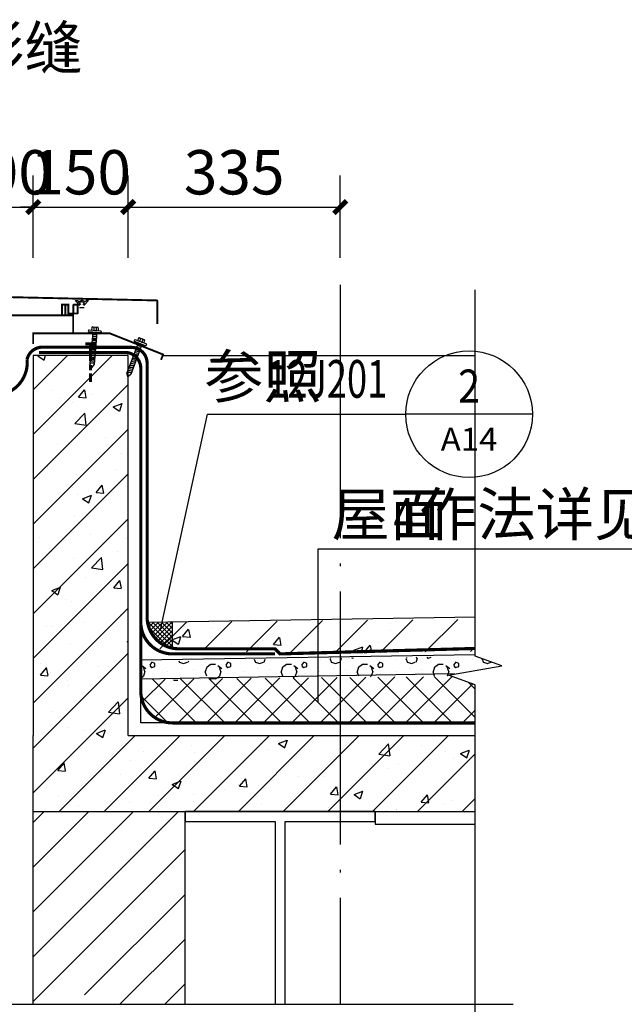
# Model space of a CAD drawing. Extents: x -110744 to 351144, y -329414 to 319066.
# Drawn here: x 259675 to 260630, y -304619 to -303064 of the extents above; entities that cross this region are included whole.
import ezdxf
from ezdxf.enums import TextEntityAlignment as Align

# ---------------------------------------------------------------- set-up
doc = ezdxf.new("R2010")
doc.units = 0
doc.header["$LTSCALE"] = 1000
doc.header["$MEASUREMENT"] = 0
doc.linetypes.add('DOTE', pattern=[2.42, 2, -0.2, 0.02, -0.2])
for name, color, linetype in [('DIM_IDEN', 3, 'Continuous'), ('DIM_SYMB', 3, 'Continuous'), ('DOTE', 14, 'DOTE'), ('LS', 4, 'Continuous'), ('m', 7, 'Continuous'), ('PUB_DIM', 3, 'Continuous'), ('PUB_TEXT', 7, 'Continuous'), ('T', 8, 'Continuous'), ('WALL', 2, 'Continuous'), ('XX', 3, 'Continuous'), ('填充', 251, 'Continuous'), ('看线', 126, 'Continuous'), ('粉刷线', 6, 'Continuous')]:
    doc.layers.add(name, color=color, linetype=linetype)
doc.styles.add('_TCH_AXIS', font='COMPLEX', dxfattribs={"bigfont": 'GBCBIG'})
doc.styles.add('_TCH_DIM', font='SIMPLEX', dxfattribs={"bigfont": 'GBCBIG'})
doc.styles.add('_TCH_DIM_T3', font='SIMPLEX', dxfattribs={"width": 0.705882, "bigfont": 'GBCBIG'})
doc.styles.add('_TCH_LABEL', font='COMPLEX', dxfattribs={"bigfont": 'GBCBIG'})
doc.dimstyles.new('_TCH_ARCH&&20', dxfattribs={"dimtxt": 70, "dimasz": 20, "dimexe": 50, "dimexo": 60, "dimgap": 20, "dimtad": 1, "dimdec": 0, "dimzin": 0, "dimdsep": 46, "dimtxsty": '_TCH_DIM_T3', "dimblk": 'ARCHTICK', "dimcen": 0.09, "dimclrt": 7, "dimazin": 2, "dimtfac": 1, "dimtdec": 0, "dimtix": 1, "dimtmove": 2, "dimatfit": 3, "dimfxl": 1, "dimtolj": 1, "dimtzin": 0, "dimarcsym": 0})

# ---------------------------------------------------------------- blocks, each defined once
blk = doc.blocks.new('SD')
at = {"const_width": 5}
for points in [[(13.4, 0), (0, 0)], [(27, 0), (18.5, 0)], [(44, 0), (32.3, 0)], [(59.8, 0), (48.5, 0)], [(60.1, 8.3), (60.1, -8.3)]]:
    blk.add_lwpolyline(points, dxfattribs=at)
blk = doc.blocks.new('_ArchTick')
at = {"color": 0, "linetype": 'ByBlock', "const_width": 0.4}
blk.add_lwpolyline([(-0.5, -0.5), (0.5, 0.5)], dxfattribs=at)
blk = doc.blocks.new('*D426')
at = {"layer": 'Defpoints', "color": 0, "transparency": 16777216}
for p in [(260181.5, -303360.4), (259846.5, -303500.5), (260181.5, -303500.5)]:
    blk.add_point(p, dxfattribs=at)
at = {"layer": 'PUB_DIM', "color": 0, "lineweight": -2, "transparency": 16777216}
for p, q in [((259846.5, -303440.5), (259846.5, -303310.4)), ((260181.5, -303440.5), (260181.5, -303310.4)), ((259846.5, -303360.4), (260181.5, -303360.4))]:
    blk.add_line(p, q, dxfattribs=at)
at = {"layer": 'PUB_DIM', "color": 0, "lineweight": -2, "transparency": 16777216, "xscale": 20, "yscale": 20, "zscale": 20, "rotation": 180}
blk.add_blockref('_ArchTick', (259846.5, -303360.4), dxfattribs=at)
at = {"layer": 'PUB_DIM', "color": 0, "lineweight": -2, "transparency": 16777216, "xscale": 20, "yscale": 20, "zscale": 20}
blk.add_blockref('_ArchTick', (260181.5, -303360.4), dxfattribs=at)
at = {"layer": 'PUB_DIM', "color": 7, "transparency": 16777216, "insert": (260014, -303305.4), "char_height": 70, "attachment_point": 5, "style": '_TCH_DIM_T3'}
blk.add_mtext('\\A1;335', dxfattribs=at)
blk = doc.blocks.new('*D427')
at = {"layer": 'Defpoints', "color": 0, "transparency": 16777216}
for p in [(259846.5, -303360.4), (259696.5, -303500.5), (259846.5, -303500.5)]:
    blk.add_point(p, dxfattribs=at)
at = {"layer": 'PUB_DIM', "color": 0, "lineweight": -2, "transparency": 16777216}
for p, q in [((259696.5, -303440.5), (259696.5, -303310.4)), ((259846.5, -303440.5), (259846.5, -303310.4)), ((259696.5, -303360.4), (259676.5, -303360.4)), ((259696.5, -303360.4), (259846.5, -303360.4)), ((259846.5, -303360.4), (259866.5, -303360.4))]:
    blk.add_line(p, q, dxfattribs=at)
at = {"layer": 'PUB_DIM', "color": 0, "lineweight": -2, "transparency": 16777216, "xscale": 20, "yscale": 20, "zscale": 20}
blk.add_blockref('_ArchTick', (259696.5, -303360.4), dxfattribs=at)
at = {"layer": 'PUB_DIM', "color": 0, "lineweight": -2, "transparency": 16777216, "xscale": 20, "yscale": 20, "zscale": 20, "rotation": 180}
blk.add_blockref('_ArchTick', (259846.5, -303360.4), dxfattribs=at)
at = {"layer": 'PUB_DIM', "color": 7, "transparency": 16777216, "insert": (259771.5, -303305.4), "char_height": 70, "attachment_point": 5, "style": '_TCH_DIM_T3'}
blk.add_mtext('\\A1;150', dxfattribs=at)
blk = doc.blocks.new('*D428')
at = {"layer": 'Defpoints', "color": 0, "transparency": 16777216}
for p in [(259696.5, -303360.4), (259596.5, -303500.5), (259696.5, -303500.5)]:
    blk.add_point(p, dxfattribs=at)
at = {"layer": 'PUB_DIM', "color": 0, "lineweight": -2, "transparency": 16777216}
for p, q in [((259596.5, -303440.5), (259596.5, -303310.4)), ((259696.5, -303440.5), (259696.5, -303310.4)), ((259596.5, -303360.4), (259576.5, -303360.4)), ((259596.5, -303360.4), (259696.5, -303360.4)), ((259696.5, -303360.4), (259716.5, -303360.4))]:
    blk.add_line(p, q, dxfattribs=at)
at = {"layer": 'PUB_DIM', "color": 0, "lineweight": -2, "transparency": 16777216, "xscale": 20, "yscale": 20, "zscale": 20}
blk.add_blockref('_ArchTick', (259596.5, -303360.4), dxfattribs=at)
at = {"layer": 'PUB_DIM', "color": 0, "lineweight": -2, "transparency": 16777216, "xscale": 20, "yscale": 20, "zscale": 20, "rotation": 180}
blk.add_blockref('_ArchTick', (259696.5, -303360.4), dxfattribs=at)
at = {"layer": 'PUB_DIM', "color": 7, "transparency": 16777216, "insert": (259646.5, -303305.4), "char_height": 70, "attachment_point": 5, "style": '_TCH_DIM_T3'}
blk.add_mtext('\\A1;100', dxfattribs=at)
blk = doc.blocks.new('*D431')
at = {"layer": 'Defpoints', "color": 0, "transparency": 16777216}
for p in [(260081.5, -304619.4), (260181.5, -304619.4), (260181.5, -304839.4)]:
    blk.add_point(p, dxfattribs=at)
at = {"layer": 'PUB_DIM', "color": 0, "lineweight": -2, "transparency": 16777216}
for p, q in [((260081.5, -304679.4), (260081.5, -304889.4)), ((260181.5, -304679.4), (260181.5, -304889.4)), ((260081.5, -304839.4), (260181.5, -304839.4))]:
    blk.add_line(p, q, dxfattribs=at)
at = {"layer": 'PUB_DIM', "color": 0, "lineweight": -2, "transparency": 16777216, "xscale": 20, "yscale": 20, "zscale": 20, "rotation": 180}
blk.add_blockref('_ArchTick', (260081.5, -304839.4), dxfattribs=at)
at = {"layer": 'PUB_DIM', "color": 0, "lineweight": -2, "transparency": 16777216, "xscale": 20, "yscale": 20, "zscale": 20}
blk.add_blockref('_ArchTick', (260181.5, -304839.4), dxfattribs=at)
at = {"layer": 'PUB_DIM', "color": 7, "transparency": 16777216, "insert": (260251.5, -304784.4), "char_height": 70, "attachment_point": 5, "style": '_TCH_DIM_T3'}
blk.add_mtext('\\A1;100', dxfattribs=at)
blk = doc.blocks.new('*D432')
at = {"layer": 'Defpoints', "color": 0, "transparency": 16777216}
for p in [(259936.5, -304619.4), (260081.5, -304619.4), (260081.5, -304839.4)]:
    blk.add_point(p, dxfattribs=at)
at = {"layer": 'PUB_DIM', "color": 0, "lineweight": -2, "transparency": 16777216}
for p, q in [((259936.5, -304679.4), (259936.5, -304889.4)), ((260081.5, -304679.4), (260081.5, -304889.4)), ((259936.5, -304839.4), (259916.5, -304839.4)), ((259936.5, -304839.4), (260081.5, -304839.4)), ((260081.5, -304839.4), (260101.5, -304839.4))]:
    blk.add_line(p, q, dxfattribs=at)
at = {"layer": 'PUB_DIM', "color": 0, "lineweight": -2, "transparency": 16777216, "xscale": 20, "yscale": 20, "zscale": 20}
blk.add_blockref('_ArchTick', (259936.5, -304839.4), dxfattribs=at)
at = {"layer": 'PUB_DIM', "color": 0, "lineweight": -2, "transparency": 16777216, "xscale": 20, "yscale": 20, "zscale": 20, "rotation": 180}
blk.add_blockref('_ArchTick', (260081.5, -304839.4), dxfattribs=at)
at = {"layer": 'PUB_DIM', "color": 7, "transparency": 16777216, "insert": (260009, -304784.4), "char_height": 70, "attachment_point": 5, "style": '_TCH_DIM_T3'}
blk.add_mtext('\\A1;145', dxfattribs=at)

msp = doc.modelspace()

# ---------------------------------------------------------------- hatches: boundary and pattern name
h = msp.add_hatch()
h.set_pattern_fill('钢筋混凝土', color=8, scale=20)
h.set_pattern_definition([(45, (593110.32, -506292.876), (-35.355339, 35.355339), []), (50, (593110.32, -506292.88), (143.452037, -12.550427), [15, -165]), (355, (593110.32, -506292.88), (-27.750267, 150.438427), [12, -132]), (100.4514, (593122.27, -506293.92), (115.701876, 137.88791), [12.74804, -140.22842]), (46.1842, (593110.32, -506252.88), (213.44821, -33.1038), [22.5, -247.5]), (96.6356, (593128.1, -506255.63), (186.93254, 194.82357), [19.12206, -210.3426]), (351.1842, (593110.32, -506252.88), (186.93239, 194.82372), [18, -198]), (21, (593130.32, -506262.88), (119.38141, -80.523778), [15, -165]), (326, (593130.32, -506262.88), (48.663066, 145.03001), [12, -132]), (71.4514, (593140.27, -506269.59), (168.044526, 64.5061), [12.74804, -140.22842]), (37.5, (593110.32, -506292.876), (2.431971, 66.578771), [0, -130.4, 0, -134, 0, -132.5]), (7.5, (593110.32, -506292.876), (52.613907, 78.882342), [0, -76.4, 0, -127.4, 0, -50.5]), (327.5, (593065.72, -506292.876), (106.764487, -4.510974), [0, -50, 0, -156, 0, -207]), (317.5, (593045.72, -506292.88), (116.637234, 20.020996), [0, -65, 0, -103.6, 0, -147])])
h.paths.add_polyline_path([(260394.5, -304314.9), (260394.5, -304194.9), (259846.5, -304194.9), (259846.5, -303594.9), (259696.5, -303594.9), (259696.5, -304314.9)])
h = msp.add_hatch()
h.set_pattern_fill('普通砖', color=8, scale=20)
h.set_pattern_definition([(45, (592910.32, -506256.974), (-35.355353, 35.355353), [])])
h.paths.add_polyline_path([(259696.5, -304619.4), (259757.8, -304619.4), (259773.1, -304577.4), (259787.9, -304661.4), (259802.8, -304619.4), (259936.5, -304619.4), (259936.5, -304314.9), (259696.5, -304314.9)])
at = {"layer": 'T'}
h = msp.add_hatch(dxfattribs=at)
h.set_pattern_fill('ANSI37', color=256, scale=40, style=0)
h.set_pattern_definition([(45, (-422896.108, 235632.6894), (-3.535533906, 3.535533906), []), (135, (-422896.108, 235632.6894), (-3.535533906, -3.535533906), [])])
edge = h.paths.add_edge_path()
edge.add_arc((259926.5, -304008), 50, 189.2069, 258.463)
edge.add_line((259916.5, -304057), (259916.5, -304016))
edge.add_line((259916.5, -304016), (259877.2, -304016))
h = msp.add_hatch(dxfattribs=at)
h.set_pattern_fill('加气混凝土', color=256, scale=30, style=0)
h.set_pattern_definition([(180, (948412.65, 206355.32), (-60, 120), [0, -120]), (180, (948482.85, 206339.12), (-60, 120), [0, -120]), (180, (948443.85, 206337.92), (-60, 120), [0, -120]), (180, (948401.25, 206373.32), (-60, 120), [0, -120]), (180, (948451.05, 206331.92), (-60, 120), [0, -120]), (180, (948389.25, 206448.92), (-60, 120), [0, -120]), (180, (948425.85, 206439.32), (-60, 120), [0, -120]), (180, (948406.65, 206424.32), (-60, 120), [0, -120]), (180, (948504.45, 206421.92), (-60, 120), [0, -120]), (180, (948445.65, 206416.52), (-60, 120), [0, -120]), (180, (948468.45, 206385.92), (-60, 120), [0, -120]), (180, (948467.25, 206340.92), (-60, 120), [0, -120]), (180, (948422.25, 206336.12), (-60, 120), [0, -120]), (180, (948389.25, 206388.92), (-60, 120), [0, -120]), (180, (948501.45, 206370.32), (-60, 120), [0, -120]), (180, (948491.25, 206390.72), (-60, 120), [0, -120]), (180, (948444.45, 206382.32), (-60, 120), [0, -120]), (180, (948461.25, 206364.92), (-60, 120), [0, -120]), (180, (948470.85, 206404.52), (-60, 120), [0, -120]), (180, (948455.85, 206449.52), (-60, 120), [0, -120]), (180, (948496.65, 206345.12), (-60, 120), [0, -120]), (180, (948430.65, 206424.92), (-60, 120), [0, -120]), (180, (948486.45, 206426.72), (-60, 120), [0, -120]), (180, (948496.05, 206442.32), (-60, 120), [0, -120]), (49.398706, (948396.6214, 206411.346), (299.999997207, 360.00000218), [5.26831, -2207.42232]), (161.5650512, (948405.193, 206413.632), (-300.00000003, 119.9999995), [5.421048, -753.525588]), (90, (948405.19, 206408.49), (-60, 120), [5.142857, -234.857136]), (18.434949, (948400.05, 206406.775), (300.00000265, 119.99999143), [5.421048, -753.525588]), (126.8698977, (948400.05, 206406.775), (-60.0000001, 119.99999994), [5.714286, -594.285708]), (45, (948395.48, 206345.63), (60.0000075, 119.9999922), [4.848732, -334.56252]), (135, (948402.336, 206345.63), (-60, 119.9999998), [4.848732, -334.56252]), (45, (948398.907, 206342.203), (60.0000075, 119.9999922), [4.848732, -334.56252]), (135, (948398.907, 206342.203), (-60, 119.9999998), [4.848732, -334.56252]), (63.434949, (948453.19, 206426.2), (9e-06, 239.999995), [6.388765, -127.775304]), (7e-15, (948456.05, 206431.92), (60, 120), [6.857143, -113.142852]), (116.565051, (948465.76, 206426.2), (-1e-07, 240), [6.388765, -127.775304]), (63.434949, (948462.91, 206420.49), (9e-06, 239.999995), [6.388765, -127.775304]), (180, (948462.91, 206420.49), (-60, 120), [6.857143, -113.142852]), (116.565051, (948456.05, 206420.49), (-1e-07, 240), [6.388765, -127.775304]), (72.897272, (948408.05, 206385.6317), (179.99999353, 600.000002306), [7.77227, -3256.58064]), (36.027374, (948410.336, 206393.06), (1139.999987165, 840.00000023), [7.77227, -1624.40412]), (7e-15, (948416.62, 206397.63), (60, 120), [7.428571, -112.571424]), (143.9726267, (948430.336, 206393.06), (-1139.99999319, 839.99999212), [7.77227, -1624.40412]), (108.434949, (948432.621, 206386.203), (-180.00000118, 599.99999973), [7.228063, -751.718568]), (72.897272, (948430.3357, 206378.7746), (179.99999353, 600.000002306), [7.77227, -3256.58064]), (36.027374, (948424.05, 206374.203), (1139.999987165, 840.00000023), [7.77227, -1624.40412]), (180, (948424.05, 206374.2), (-60, 120), [7.428571, -112.571424]), (143.9726267, (948416.621, 206374.203), (-1139.99999319, 839.99999212), [7.77227, -1624.40412]), (108.434949, (948410.336, 206378.775), (-180.00000118, 599.99999973), [7.228063, -751.718568]), (29.744882, (948406.907, 206441.632), (180.00000043, 119.99999851), [4.607004, -962.86392]), (90, (948410.91, 206439.346), (-60, 120), [4.571429, -235.428564]), (150.2551187, (948410.907, 206439.346), (-180.0000001, 119.99999944), [4.607004, -962.86392]), (63.434949, (948434.91, 206356.49), (9e-06, 239.999995), [6.388765, -127.775304]), (11.309933, (948437.764, 206362.203), (540.00000099, 119.9999971), [5.82745, -1217.93712]), (138.8140749, (948448.05, 206359.346), (-1499.999995427, 1319.99999241), [6.074369, -2545.16052]), (90, (948448.05, 206353.63), (-60, 120), [5.714286, -234.285708]), (41.185926, (948443.4786, 206349.632), (1499.999977854, 1320.00001236), [6.074369, -2545.16052]), (163.3007558, (948443.4786, 206349.632), (-1979.999996597, 599.999997164), [5.96589, -2499.70764]), (119.0546041, (948437.764, 206351.346), (-60.00000023, 119.999999638), [5.883217, -2465.06796]), (70.016894, (948485.193, 206406.7746), (300.000001608, 839.999999093), [6.6884, -2802.43956]), (24.443955, (948487.4786, 206413.0603), (780.000003702, 359.999992852), [6.904597, -2893.02636]), (155.5560453, (948500.05, 206413.0603), (-780.000001117, 359.9999986), [6.904597, -2893.02636]), (109.9831066, (948502.3357, 206406.7746), (-300.000001383, 839.999999232), [6.6884, -2802.43956]), (70.016894, (948500.05, 206400.489), (300.000001608, 839.999999093), [6.6884, -2802.43956]), (19.983107, (948493.764, 206398.203), (300.00000149, 119.99999501), [6.6884, -1397.87556]), (160.0168935, (948493.764, 206398.203), (-299.99999967, 120.00000029), [6.6884, -1397.87556]), (109.9831066, (948487.4786, 206400.489), (-300.000001383, 839.999999232), [6.6884, -2802.43956]), (57.994617, (948440.621, 206395.917), (60.00000826, 119.99999421), [5.390846, -1126.686888]), (161.5650512, (948448.621, 206398.775), (-300.00000003, 119.9999995), [5.421048, -753.525588]), (90, (948448.62, 206393.63), (-60, 120), [5.142857, -234.857136]), (18.434949, (948443.479, 206391.917), (300.00000265, 119.99999143), [5.421048, -753.525588]), (125.5376778, (948443.4786, 206391.9174), (-419.99999974, 599.99999959), [4.915614, -2059.64244]), (63.434949, (948475.48, 206366.77), (9e-06, 239.999995), [6.388765, -127.775304]), (7e-15, (948478.34, 206372.49), (60, 120), [6.285714, -113.71428]), (120.9637566, (948488.05, 206366.775), (-60.0000002, 119.99999942), [6.663946, -1392.7644]), (59.036244, (948484.621, 206361.06), (60.0000082, 119.99999449), [6.663946, -1392.7644]), (180, (948484.62, 206361.06), (-60, 120), [6.285714, -113.71428]), (116.565051, (948478.34, 206361.06), (-1e-07, 240), [6.388765, -127.775304])])
h.paths.add_polyline_path([(259866.4, -304078.5), (259866.4, -304108.5), (260154.8, -304102.5), (260154.8, -304072.5)])
h.paths.add_polyline_path([(260356.8, -304101), (260352.5, -304099.4), (260436.5, -304084.6), (260397.2, -304070.7), (260154.8, -304072.5), (260154.8, -304102.5)])
h = msp.add_hatch(dxfattribs=at)
h.set_pattern_fill('ANSI37', color=256, scale=20, style=0)
h.set_pattern_definition([(45, (-389220.492, -816147.58), (-22.4506403, 22.4506403), []), (135, (-389220.492, -816147.58), (-22.4506403, -22.4506403), [])])
h.paths.add_polyline_path([(260605.8, -304099.3), (260606, -304099.4), (260606.5, -304099.3)])
edge = h.paths.add_edge_path()
edge.add_line((260394.5, -304114.7), (260358.4, -304101.6))
edge.add_line((260358.4, -304101.6), (259866.5, -304106))
edge.add_line((259866.5, -304106), (259866.5, -304125))
edge.add_arc((259916.5, -304125), 50, 180, 270)
edge.add_line((259916.5, -304175), (260394.5, -304175))
edge.add_line((260394.5, -304175), (260394.5, -304114.7))
at = {"layer": '填充'}
h = msp.add_hatch(dxfattribs=at)
h.set_pattern_fill('钢筋混凝土', color=256, scale=20, style=0)
h.set_pattern_definition([(45, (-394755.77, -816157.58), (-35.355339, 35.355339), []), (50, (-394755.77, -816157.58), (143.452037, -12.550427), [15, -165]), (355, (-394755.77, -816157.58), (-27.750267, 150.438427), [12, -132]), (100.4514, (-394743.81, -816158.62), (115.701876, 137.887908), [12.748038, -140.228422]), (46.1842, (-394755.77, -816117.58), (213.44821, -33.103803), [22.5, -247.5]), (96.6356, (-394737.98, -816120.34), (186.93254, 194.823574), [19.12206, -210.3426]), (351.1842, (-394755.77, -816117.58), (186.93239, 194.82372), [18, -198]), (21, (-394735.77, -816127.58), (119.38141, -80.523778), [15, -165]), (326, (-394735.77, -816127.58), (48.663066, 145.03001), [12, -132]), (71.4514, (-394725.82, -816134.29), (168.044526, 64.5061), [12.748038, -140.228422]), (37.5, (-394755.77, -816157.58), (2.431971, 66.5787708), [0, -130.4, 0, -134, 0, -132.5]), (7.5, (-394755.77, -816157.58), (52.6139075, 78.8823424), [0, -76.4, 0, -127.4, 0, -50.5]), (327.5, (-394800.37, -816157.58), (106.7644872, -4.5109743), [0, -50, 0, -156, 0, -207]), (317.5, (-394820.37, -816157.58), (116.637234, 20.020996), [0, -65, 0, -103.6, 0, -147])])
h.paths.add_polyline_path([(260394.5, -304062.1), (260394.5, -304011.2), (259866.5, -304016), (259866.5, -304058), (260028.6, -304058), (260036.5, -304066)])
at = {"layer": '看线'}
h = msp.add_hatch(dxfattribs=at)
h.set_pattern_fill('ANSI31', color=256, scale=20)
h.set_pattern_definition([(45, (-69968.6, -43648.78), (-22.4506403, 22.4506403), [])])
h.paths.add_polyline_path([(259768.2, -303509.8), (259766.3, -303507.8), (259762.9, -303507.8), (259770, -303515.8, -0.278697), (259770.9, -303515.3), (259775.9, -303515.3, -0.278697), (259776.8, -303515.8), (259783.8, -303507.8), (259780.4, -303507.8), (259778.6, -303509.8), (259773.4, -303507.5)])
h.paths.add_polyline_path([(259776.9, -303519.7), (259776.9, -303516.3, 0.414214), (259775.9, -303515.3), (259770.9, -303515.3, 0.414214), (259769.9, -303516.3), (259769.9, -303519.7)])

# ---------------------------------------------------------------- linework, layer by layer
at = {"layer": 'DIM_IDEN'}
for p, q in [((259897.4, -304027.8), (259971.8, -303687.6)), ((259971.8, -303687.6), (260285.1, -303687.6)), ((260485.1, -303687.6), (260285.1, -303687.6))]:
    msp.add_line(p, q, dxfattribs=at)
for centre, radius in [((260385.1, -303687.6), 100), ((259897.4, -304027.8), 0)]:
    msp.add_circle(centre, radius, dxfattribs=at)
at = {"layer": 'DIM_SYMB'}
for points in [[(260394.5, -304693.3), (260394.5, -304114.7), (260352.5, -304099.4), (260436.5, -304084.6), (260394.5, -304069.7), (260394.5, -303491.1)], [(258402.2, -304619.4), (259405.9, -304619.4), (259421.2, -304577.4), (259436, -304661.4), (259450.9, -304619.4), (260454.5, -304619.4)]]:
    msp.add_lwpolyline(points, dxfattribs=at)
at = {"layer": 'DOTE', "ltscale": 0.2}
msp.add_line((260181.5, -303483.2), (260181.5, -304619.4), dxfattribs=at)
at = {"layer": 'LS', "color": 4}
for p, q in [((259783.7, -303555.4, 0), (259783.6, -303556.4, 0)), ((259802.7, -303559.1, 0), (259784.5, -303557.5, 0)), ((259803, -303556.1, 0), (259784.8, -303554.5, 0)), ((259790.5, -303558.3, 0), (259786.2, -303608.1, 0)), ((259789.2, -303550.4, 0), (259788.8, -303554.8, 0)), ((259790.3, -303549.5, 0), (259798.4, -303550.2, 0)), ((259790.3, -303549.5, 0), (259798.4, -303550.2, 0)), ((259792.5, -303550.4, 0), (259792.1, -303554.8, 0)), ((259796.1, -303550.8, 0), (259795.8, -303555.1, 0)), ((259803.9, -303557.2, 0), (259803.8, -303558.1, 0)), ((259797.1, -303558.7, 0), (259792.7, -303608.7, 0)), ((259856.4, -303570.7, 0), (259856.1, -303571.6, 0)), ((259873.8, -303579.3, 0), (259856.7, -303572.9, 0)), ((259874.8, -303576.5, 0), (259857.7, -303570.1, 0)), ((259863, -303567.4, 0), (259861.5, -303571.5, 0)), ((259864.3, -303566.8, 0), (259872, -303569.6, 0)), ((259866.2, -303568.3, 0), (259864.6, -303572.4, 0)), ((259869.6, -303569.5, 0), (259868.1, -303573.6, 0)), ((259862.2, -303575.3, 0), (259844.7, -303622.2, 0)), ((259868.4, -303577.4, 0), (259850.8, -303624.5, 0)), ((259875.4, -303577.8, 0), (259875.1, -303578.7, 0)), ((259788.9, -303614.1, 0), (259786.2, -303608.1, 0)), ((259792.7, -303608.7, 0), (259788.9, -303614.1, 0)), ((259845.8, -303628.6, 0), (259844.7, -303622.2, 0)), ((259850.8, -303624.5, 0), (259845.8, -303628.6, 0))]:
    msp.add_line(p, q, dxfattribs=at)
at = {"layer": 'LS', "color": 4, "linetype": 'ByBlock'}
for p, q in [((259792.1, -303554.8, 0), (259791.6, -303555.1, 0)), ((259792.5, -303550.4, 0), (259791.8, -303549.7, 0)), ((259792.5, -303550.4, 0), (259791.8, -303549.7, 0)), ((259792.4, -303555.1, 0), (259792.1, -303554.8, 0)), ((259792.5, -303550.4, 0), (259793.2, -303549.8, 0)), ((259792.5, -303550.4, 0), (259793.2, -303549.8, 0)), ((259795.3, -303555.4, 0), (259795.8, -303555.1, 0)), ((259796.1, -303550.8, 0), (259795.5, -303550, 0)), ((259796.1, -303550.8, 0), (259795.5, -303550, 0)), ((259795.8, -303555.1, 0), (259796.2, -303555.5, 0)), ((259796.1, -303550.8, 0), (259796.9, -303550.1, 0)), ((259796.1, -303550.8, 0), (259796.9, -303550.1, 0)), ((259799.4, -303551.3, 0), (259799, -303555.7, 0)), ((259864.6, -303572.4, 0), (259864.1, -303572.5, 0)), ((259864.9, -303572.8, 0), (259864.6, -303572.4, 0)), ((259866.2, -303568.3, 0), (259865.8, -303567.3, 0)), ((259866.2, -303568.3, 0), (259867.1, -303567.8, 0)), ((259867.6, -303573.8, 0), (259868.1, -303573.6, 0)), ((259868.1, -303573.6, 0), (259868.4, -303574.1, 0)), ((259869.6, -303569.5, 0), (259869.2, -303568.6, 0)), ((259869.6, -303569.5, 0), (259870.6, -303569.1, 0)), ((259872.6, -303570.9, 0), (259871, -303575.1, 0))]:
    msp.add_line(p, q, dxfattribs=at)
for points in [[(259786.1, -303557.6), (259801.6, -303559), (259801.5, -303560.8), (259785.9, -303559.5)], [(259858.1, -303573.4), (259872.7, -303578.9), (259872.1, -303580.7), (259857.5, -303575.2)]]:
    msp.add_lwpolyline(points, close=True, dxfattribs=at)
at = {"layer": 'LS', "color": 4}
for centre, start, end in [((259784.6, -303556.5), 175.0014, 265.0014), ((259784.7, -303555.5), 85.0014, 175.0014), ((259790.2, -303550.5), 85.0014, 175.0014), ((259790.2, -303550.5), 85.0014, 175.0014), ((259798.3, -303551.2), 355.0014, 85.0014), ((259798.3, -303551.2), 355.0014, 85.0014), ((259802.8, -303558), 265.0014, 355.0014), ((259802.9, -303557.1), 355.0014, 85.0014), ((259857, -303571.9), 159.4979, 249.4979), ((259857.4, -303571), 69.4979, 159.4979), ((259864, -303567.7), 69.4979, 159.4979), ((259871.6, -303570.6), 339.4979, 69.4979), ((259874.1, -303578.3), 249.4979, 339.4979), ((259874.5, -303577.4), 339.4979, 69.4979)]:
    msp.add_arc(centre, 1.01, start, end, dxfattribs=at)
at = {"layer": 'LS', "color": 4, "linetype": 'ByBlock'}
for centre, major_axis in [((259792.5, -303573.8), (-3.35, -0.12)), ((259792.7, -303571), (-3.35, -0.12)), ((259792.9, -303568.4), (-3.35, -0.12)), ((259793.2, -303565.2), (-3.35, -0.12)), ((259793.5, -303562), (-3.35, -0.12)), ((259791.2, -303588.6), (-3.35, -0.12)), ((259791.4, -303585.8), (-3.35, -0.12)), ((259791.6, -303583.2), (-3.35, -0.12)), ((259791.9, -303580), (-3.35, -0.12)), ((259792.2, -303576.9), (-3.35, -0.12)), ((259861, -303588.1), (-3.26, 0.77)), ((259861.9, -303585.7), (-3.26, 0.77)), ((259863, -303582.7), (-3.26, 0.77)), ((259864.1, -303579.7), (-3.26, 0.77)), ((259789.9, -303603.5), (-3.35, -0.12)), ((259790.1, -303600.6), (-3.35, -0.12)), ((259790.4, -303598), (-3.35, -0.12)), ((259790.6, -303594.9), (-3.35, -0.12)), ((259790.9, -303591.7), (-3.35, -0.12)), ((259854.7, -303604.7), (-3.26, 0.77)), ((259855.7, -303602), (-3.26, 0.77)), ((259856.6, -303599.6), (-3.26, 0.77)), ((259857.8, -303596.6), (-3.26, 0.77)), ((259858.9, -303593.6), (-3.26, 0.77)), ((259860, -303590.8), (-3.26, 0.77)), ((259789.6, -303606.5), (-3.35, -0.12)), ((259849.5, -303618.6), (-3.26, 0.77)), ((259850.5, -303616), (-3.26, 0.77)), ((259851.4, -303613.6), (-3.26, 0.77)), ((259852.5, -303610.6), (-3.26, 0.77)), ((259853.7, -303607.6), (-3.26, 0.77)), ((259848.4, -303621.5), (-3.26, 0.77))]:
    msp.add_ellipse(centre, major_axis=major_axis, ratio=0.060791, dxfattribs=at)
at = {"layer": 'm', "const_width": 5}
for points in [[(259711.2, -303581.5, 0.345286), (259686.9, -303600.6, -0.380908), (259646.5, -303656.5)], [(259705.5, -303589.9), (259841.5, -303589.9, -0.414214), (259866.5, -303614.9), (259866.5, -304125, 0.414214), (259916.5, -304175), (260394.5, -304175)], [(260394.5, -304057.4), (260086.5, -304066), (260078.6, -304058), (259926.5, -304058, -0.414214), (259876.5, -304008), (259876.5, -303606.9, 0.414214), (259851.5, -303581.9), (259711.2, -303581.5)], [(260078.6, -304066), (259916.5, -304066, -0.414211), (259866.5, -304016)]]:
    msp.add_lwpolyline(points, format="xyb", dxfattribs=at)
at = {"layer": 'PUB_DIM'}
for p, q in [((260146.7, -304142.1), (260146.7, -303900.2)), ((260146.7, -303900.2), (260657.5, -303900.2))]:
    msp.add_line(p, q, dxfattribs=at)
at = {"layer": 'WALL', "linetype": 'ByBlock'}
for p, q in [((259696.5, -304619.4), (259696.5, -304194.9)), ((259846.5, -304194.9), (260394.5, -304194.9)), ((259696.5, -304314.9), (260394.5, -304314.9)), ((259936.5, -304619.4), (259936.5, -304314.9))]:
    msp.add_line(p, q, dxfattribs=at)
at = {"layer": 'WALL', "const_width": 3}
for points in [[(259401.5, -303544.3), (259401.5, -303508, -0.414214), (259402.5, -303507), (259646.5, -303502.3, -0.008319), (259646.6, -303502.3), (259891.5, -303507.8, -0.414214), (259892.5, -303508.8), (259892.5, -303545.1)], [(259759.9, -303528.4), (259759.9, -303515.5, -0.414214), (259760.9, -303514.5), (259765.9, -303514.5, -0.414214), (259766.9, -303515.5), (259766.9, -303527.4, -0.414214), (259765.9, -303528.4), (259752.1, -303528.4), (259752.1, -303514.5), (259742, -303514.5), (259742, -303530.5)]]:
    msp.add_lwpolyline(points, format="xyb", dxfattribs=at)
for points in [[(259747.2, -303515.3), (259747.2, -303531.4)], [(259759.7, -303559.9), (259759.7, -303528.4)], [(259760.6, -303531.4), (259646.6, -303531.4)], [(259898.5, -303601.6), (259901.7, -303593.2), (259817.9, -303559.9), (259696.5, -303559.9), (259696.5, -303576.5)]]:
    msp.add_lwpolyline(points, dxfattribs=at)
at = {"layer": 'WALL', "linetype": 'ByBlock'}
for points in [[(259846.5, -304194.9), (259846.5, -303594.9), (259696.5, -303594.9), (259696.5, -304194.9)], [(260094.5, -304619.4), (260094.5, -304330.9), (260236.5, -304330.9), (260236.5, -304314.9), (259936.5, -304314.9), (259936.5, -304330.9), (260078.5, -304330.9), (260078.5, -304619.4)]]:
    msp.add_lwpolyline(points, dxfattribs=at)
at = {"layer": 'XX'}
for p, q in [((259877.2, -304016), (260394.5, -304007.4)), ((259916.5, -304058), (259916.5, -304016)), ((260394.5, -304067.4), (259866.5, -304076)), ((260362, -304097.7), (259866.5, -304106))]:
    msp.add_line(p, q, dxfattribs=at)
at = {"layer": '看线'}
for p, q in [((259776.9, -303519.7), (259769.9, -303519.7)), ((259901, -303594.9), (260394.5, -303594.9))]:
    msp.add_line(p, q, dxfattribs=at)
for points in [[(259770, -303515.8), (259762.9, -303507.8), (259766.3, -303507.8), (259768.2, -303509.8), (259773.4, -303507.5)], [(259776.8, -303515.8), (259783.8, -303507.8), (259780.4, -303507.8), (259778.6, -303509.8), (259773.4, -303507.5)]]:
    msp.add_lwpolyline(points, dxfattribs=at)
msp.add_lwpolyline([(259775.3, -303514.5), (259777.8, -303511.6), (259773.8, -303509.9, 0.209788), (259773, -303509.9), (259769, -303511.6), (259771.5, -303514.5)], format="xyb", dxfattribs=at)
at = {"layer": '粉刷线'}
for p, q in [((259866.5, -304175), (259866.5, -303614.9)), ((260394.5, -304174.9), (259866.5, -304174.9)), ((260394.5, -304175), (259866.5, -304175))]:
    msp.add_line(p, q, dxfattribs=at)
msp.add_lwpolyline([(260236.5, -304314.9), (260236.5, -304334.9), (260394.5, -304334.9)], dxfattribs=at)

# ---------------------------------------------------------------- block references
at = {"rotation": 90.00000000000001}
msp.add_blockref('SD', (259787, -303636.5), dxfattribs=at)

# ---------------------------------------------------------------- texts
at = {"layer": 'PUB_TEXT'}
for s, style, p in [('屋面变形缝', '_TCH_LABEL', (259314.3, -303142.6)), ('参照', '_TCH_LABEL', (259967.8, -303661.4)), ('屋面', '_TCH_DIM', (260167.7, -303879.2)), ('作法详见总说明', '_TCH_DIM', (260306, -303879.2))]:
    msp.add_text(s, height=67.52, dxfattribs=dict(at, style=style)).set_placement(p)
at = {"layer": 'PUB_TEXT', "width": 0.705882}
for s, style, p in [('12J201', '_TCH_LABEL', (260066.1, -303661.4)), ('4', '_TCH_DIM', (260266, -303879.2))]:
    msp.add_text(s, height=59.5, dxfattribs=dict(at, style=style)).set_placement(p)
at = {"layer": 'PUB_TEXT', "style": '_TCH_AXIS'}
for s, height, p, p2 in [('2', 52.2, (260367.7, -303669.1), (260402.5, -303669.1)), ('A14', 36.23, (260340.2, -303745.1), (260429.9, -303745.1))]:
    msp.add_text(s, height=height, dxfattribs=at).set_placement(p, p2, align=Align.FIT)

# ---------------------------------------------------------------- dimensions: what is measured, and where the dimension line sits
at = {"layer": 'PUB_DIM'}
for p1, p2, distance, picture, middle in [((259596.5, -303500.5), (259696.5, -303500.5), 140.1, '*D428', (259646.5, -303305.4)), ((259696.5, -303500.5), (259846.5, -303500.5), 140.1, '*D427', (259771.5, -303305.4)), ((259846.5, -303500.5), (260181.5, -303500.5), 140.1, '*D426', (260014, -303305.4)), ((259936.5, -304619.4), (260081.5, -304619.4), -220, '*D432', (260009, -304784.4))]:
    dim = msp.add_aligned_dim(p1=p1, p2=p2, distance=distance, dimstyle='_TCH_ARCH&&20', dxfattribs=at)
    dim.commit()
    dim.dimension.update_dxf_attribs({"geometry": picture, "text_midpoint": middle})
dim = msp.add_linear_dim(base=(260181.5, -304839.4), p1=(260081.5, -304619.4), p2=(260181.5, -304619.4), angle=0, dimstyle='_TCH_ARCH&&20', dxfattribs=at)
dim.commit()
dim.dimension.update_dxf_attribs({"geometry": '*D431', "text_midpoint": (260251.5, -304784.4), "dimtype": 129})

doc.saveas('drawing.dxf')
